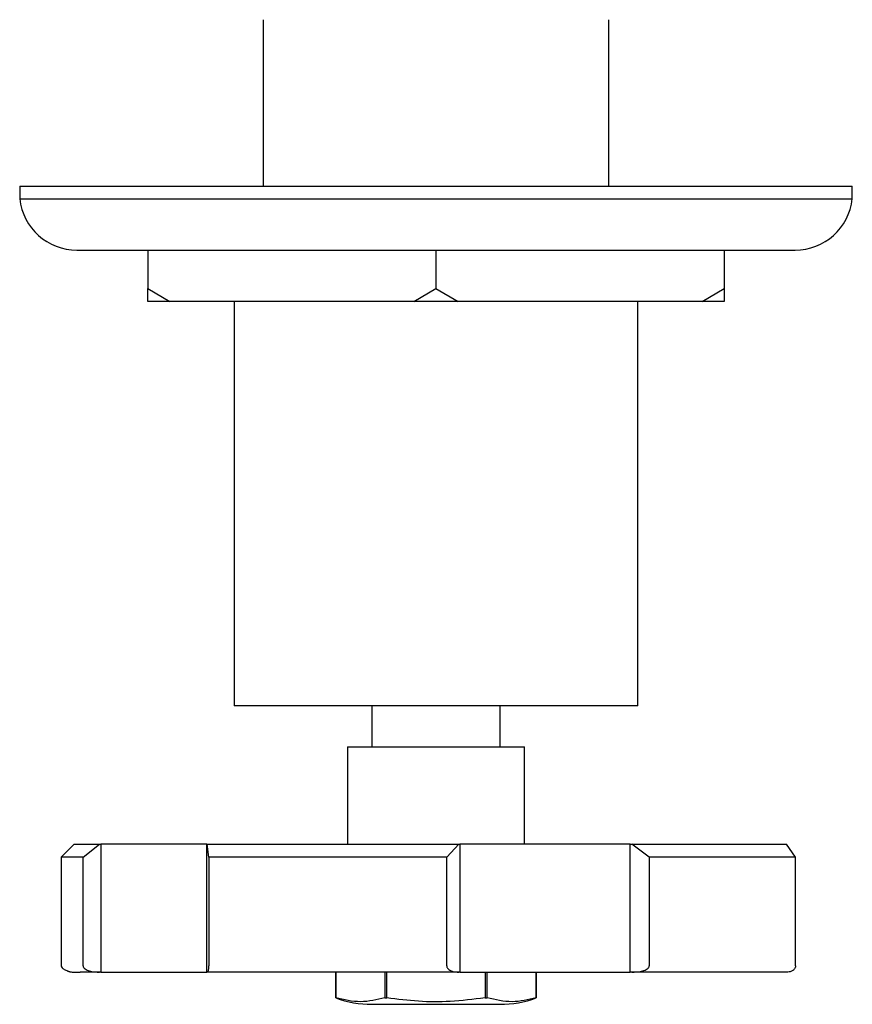
# Model space of a CAD drawing. Units: millimetres. Extents: x 3 to 2496, y 5 to 2495.
# Drawn here: x 1147 to 1212, y 394 to 471 of the extents above; entities that cross this region are included whole.
import ezdxf

# ---------------------------------------------------------------- set-up
doc = ezdxf.new("R2010")
doc.units = ezdxf.units.MM

msp = doc.modelspace()

# ---------------------------------------------------------------- linework, layer by layer
at = {"color": 7, "linetype": 'Continuous', "lineweight": 25}
for p, q in [((1166.25, 471.002), (1166.25, 458.002)), ((1193.25, 458.002), (1193.25, 471.002)), ((1147.25, 458.002), (1147.25, 457.002)), ((1147.25, 458.002), (1212.25, 458.002)), ((1212.25, 457.002), (1212.25, 458.002)), ((1147.25, 457.002), (1212.25, 457.002)), ((1151.722, 453.002), (1207.778, 453.002)), ((1157.25, 453.002), (1157.25, 450.002)), ((1179.75, 453.002), (1179.75, 450.002)), ((1202.25, 453.002), (1202.25, 450.002)), ((1157.25, 450.002), (1158.982, 449.002)), ((1157.25, 449.002), (1157.25, 450.002)), ((1178.018, 449.002), (1179.75, 450.002)), ((1179.75, 450.002), (1181.482, 449.002)), ((1200.518, 449.002), (1202.25, 450.002)), ((1202.25, 450.002), (1202.25, 449.002)), ((1158.982, 449.002), (1157.25, 449.002)), ((1178.018, 449.002), (1158.982, 449.002)), ((1164, 449.002), (1164, 417.402)), ((1181.482, 449.002), (1178.018, 449.002)), ((1200.518, 449.002), (1181.482, 449.002)), ((1195.5, 417.402), (1195.5, 449.002)), ((1202.25, 449.002), (1200.518, 449.002)), ((1195.5, 417.402), (1164, 417.402)), ((1174.75, 417.402), (1174.75, 414.202)), ((1184.75, 414.202), (1184.75, 417.402)), ((1172.85, 414.202), (1172.85, 406.602)), ((1172.85, 414.202), (1186.65, 414.202)), ((1186.65, 406.602), (1186.65, 414.202)), ((1151.5, 406.602), (1150.5, 405.602)), ((1151.5, 406.602), (1153.49, 406.602)), ((1152.203, 405.602), (1153.49, 406.602)), ((1153.49, 406.602), (1153.588, 406.602)), ((1153.588, 406.602), (1153.588, 396.602)), ((1161.868, 406.602), (1153.588, 406.602)), ((1161.868, 396.602), (1161.868, 406.602)), ((1161.868, 406.602), (1161.882, 406.602)), ((1162.022, 405.602), (1161.882, 406.602)), ((1161.882, 406.602), (1181.539, 406.602)), ((1180.591, 405.602), (1181.539, 406.602)), ((1181.539, 406.602), (1181.611, 406.602)), ((1181.611, 406.602), (1181.611, 396.602)), ((1194.907, 406.602), (1181.611, 406.602)), ((1194.907, 396.602), (1194.907, 406.602)), ((1194.907, 406.602), (1195.039, 406.602)), ((1196.398, 405.602), (1195.039, 406.602)), ((1195.039, 406.602), (1207.116, 406.602)), ((1207.817, 405.602), (1207.116, 406.602)), ((1150.5, 405.602), (1150.5, 397.102)), ((1152.203, 405.602), (1150.5, 405.602)), ((1152.203, 397.102), (1152.203, 405.602)), ((1180.591, 405.602), (1162.022, 405.602)), ((1162.022, 405.602), (1162.022, 397.102)), ((1180.591, 397.102), (1180.591, 405.602)), ((1196.398, 405.602), (1196.398, 397.102)), ((1207.817, 405.602), (1196.398, 405.602)), ((1207.817, 397.102), (1207.817, 405.602)), ((1153.588, 396.602), (1153.49, 396.602)), ((1153.588, 396.602), (1161.868, 396.602)), ((1161.882, 396.602), (1161.868, 396.602)), ((1171.925, 396.602), (1171.925, 394.602)), ((1171.926, 394.602), (1171.926, 396.602)), ((1175.753, 396.602), (1175.753, 394.602)), ((1175.923, 394.602), (1175.923, 396.602)), ((1181.611, 396.602), (1181.539, 396.602)), ((1181.611, 396.602), (1194.907, 396.602)), ((1183.578, 396.602), (1183.578, 394.602)), ((1183.747, 394.602), (1183.747, 396.602)), ((1187.575, 394.602), (1187.575, 396.602)), ((1187.575, 396.602), (1187.575, 394.602)), ((1195.039, 396.602), (1194.907, 396.602)), ((1171.926, 394.602), (1171.925, 394.602)), ((1175.753, 394.602), (1175.923, 394.602)), ((1183.578, 394.602), (1183.747, 394.602)), ((1187.575, 394.602), (1187.575, 394.602)), ((1174.75, 394.102), (1184.75, 394.102))]:
    msp.add_line(p, q, dxfattribs=at)
for centre, radius, start, end in [((1151.722, 457.502), 4.5, 186.37937, 270), ((1207.778, 457.502), 4.5, 270, 353.62063), ((1174.75, 402.332), 8.231, 249.9262, 270), ((1184.75, 402.332), 8.231, 270, 290.0738)]:
    msp.add_arc(centre, radius, start, end, dxfattribs=at)
for points, knots in [([(1150.5, 397.102), (1150.513, 397.049), (1150.537, 396.955), (1150.703, 396.83), (1150.88, 396.746), (1150.972, 396.711), (1151.02, 396.694), (1151.053, 396.684), (1151.085, 396.673), (1151.116, 396.664), (1151.145, 396.656), (1151.184, 396.645), (1151.226, 396.635), (1151.346, 396.607), (1151.373, 396.607), (1151.448, 396.602), (1151.576, 396.602), (1151.717, 396.602), (1151.935, 396.602), (1151.97, 396.602)], [0, 0, 0, 0, 0.116421, 0.208467, 0.238385, 0.24854, 0.252523, 0.255968, 0.259185, 0.2626, 0.266618, 0.271533, 0.284749, 0.303247, 0.440601, 0.553335, 0.699642, 0.950872, 1, 1, 1, 1]), ([(1152.203, 397.102), (1152.204, 397.087), (1152.206, 397.056), (1152.229, 396.993), (1152.298, 396.9), (1152.482, 396.775), (1152.887, 396.633), (1153.249, 396.614), (1153.49, 396.602)], [0, 0, 0, 0, 0.028428, 0.058083, 0.126376, 0.252022, 0.50186, 1, 1, 1, 1]), ([(1161.882, 396.602), (1161.908, 396.615), (1161.947, 396.634), (1161.991, 396.776), (1162.011, 396.902), (1162.019, 396.994), (1162.021, 397.057), (1162.021, 397.087), (1162.022, 397.102)], [0, 0, 0, 0, 0.498244, 0.748784, 0.87419, 0.941856, 0.971477, 1, 1, 1, 1]), ([(1180.591, 397.102), (1180.591, 397.087), (1180.593, 397.056), (1180.61, 396.993), (1180.661, 396.9), (1180.797, 396.775), (1181.095, 396.633), (1181.362, 396.614), (1181.539, 396.602)], [0, 0, 0, 0, 0.028428, 0.058083, 0.126376, 0.252022, 0.50186, 1, 1, 1, 1]), ([(1195.039, 396.602), (1195.294, 396.615), (1195.677, 396.634), (1196.106, 396.776), (1196.299, 396.902), (1196.371, 396.994), (1196.395, 397.057), (1196.397, 397.087), (1196.398, 397.102)], [0, 0, 0, 0, 0.498244, 0.748784, 0.87419, 0.941856, 0.971477, 1, 1, 1, 1]), ([(1207.817, 397.102), (1207.816, 397.087), (1207.815, 397.056), (1207.803, 396.993), (1207.765, 396.9), (1207.665, 396.775), (1207.444, 396.633), (1207.248, 396.614), (1207.116, 396.602)], [0, 0, 0, 0, 0.028428, 0.058083, 0.126376, 0.252022, 0.50186, 1, 1, 1, 1]), ([(1153.49, 396.602), (1152.848, 396.602), (1152.154, 396.602), (1151.983, 396.602), (1151.97, 396.602)], [0, 0, 0, 0, 0.9256, 1, 1, 1, 1]), ([(1181.539, 396.602), (1179.775, 396.602), (1176.246, 396.602), (1171.069, 396.602), (1166.156, 396.602), (1163.306, 396.602), (1161.882, 396.602)], [0, 0, 0, 0, 0.25, 0.5, 0.75, 1, 1, 1, 1]), ([(1207.116, 396.602), (1206.587, 396.602), (1205.53, 396.602), (1202.778, 396.602), (1199.33, 396.602), (1196.469, 396.602), (1195.039, 396.602)], [0, 0, 0, 0, 0.25, 0.5, 0.75, 1, 1, 1, 1]), ([(1175.753, 394.602), (1175.124, 394.456), (1173.849, 394.159), (1172.573, 394.453), (1171.926, 394.602)], [0, 0, 0, 0, 0.493151, 1, 1, 1, 1]), ([(1183.578, 394.602), (1182.669, 394.49), (1180.946, 394.278), (1178.377, 394.289), (1176.743, 394.497), (1175.923, 394.602)], [0, 0, 0, 0, 0.357402, 0.677169, 1, 1, 1, 1]), ([(1187.575, 394.602), (1186.946, 394.456), (1185.67, 394.159), (1184.394, 394.453), (1183.747, 394.602)], [0, 0, 0, 0, 0.493151, 1, 1, 1, 1])]:
    msp.add_open_spline(points, degree=3, knots=knots, dxfattribs=at)

doc.saveas('drawing.dxf')
